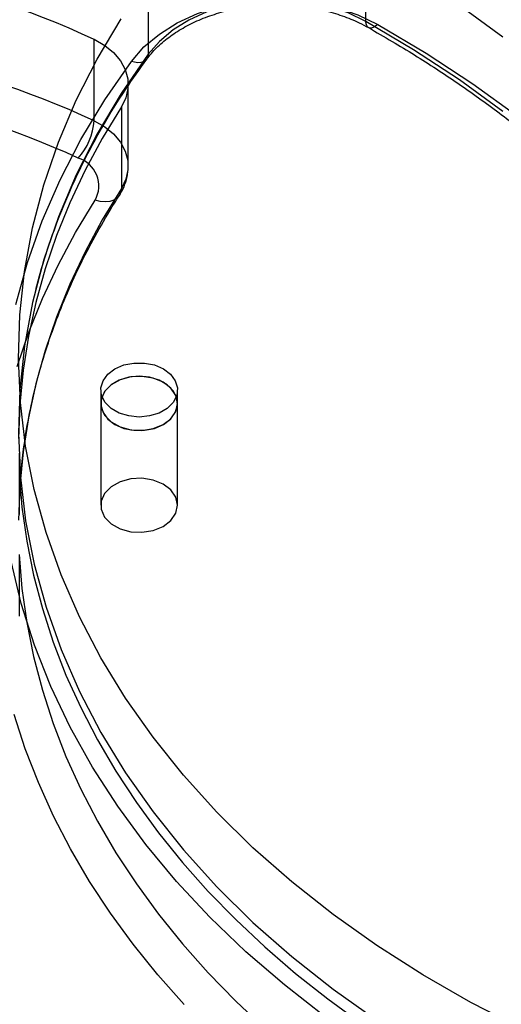
# Model space of a CAD drawing. Units: millimetres. Extents: x -4534 to 4839, y -3372 to 3473.
# Drawn here: x 98 to 148, y 1588 to 1690 of the extents above; entities that cross this region are included whole.
import ezdxf

# ---------------------------------------------------------------- set-up
doc = ezdxf.new("R2010")
doc.units = ezdxf.units.MM
doc.layers.add('Toestel 2D', color=7, linetype='Continuous', lineweight=20)

# ---------------------------------------------------------------- blocks, each defined once
blk = doc.blocks.new('BG-2018-GM')
at = {"layer": 'Toestel 2D', "linetype": 'Continuous', "lineweight": 25}
for p, q in [((133.79, 1690.29), (133.79, 1698.06)), ((111.13, 1694.67), (111.13, 1686.89)), ((105.49, 1679.94), (105.49, 1688.43)), ((109.03, 1675.24), (109.03, 1683.73)), ((108.32, 1681.39), (108.32, 1672.9)), ((106.18, 1651.9), (106.18, 1650.49)), ((114.18, 1650.49), (114.18, 1651.9)), ((106.18, 1650.49), (106.18, 1639.88)), ((114.18, 1639.88), (114.18, 1650.49)), ((97.72, 1638.93), (97.72, 1645.29)), ((97.72, 1628.32), (97.72, 1634.69))]:
    blk.add_line(p, q, dxfattribs=at)
at = {"layer": 'Toestel 2D', "linetype": 'Continuous', "lineweight": 25, "flags": 128}
for points in [[(133.79, 1698.06), (138.78, 1695.1), (143.55, 1691.97), (148.09, 1688.67)], [(149.98, 1585.41), (144.75, 1588.08), (139.73, 1590.95), (134.93, 1594), (130.38, 1597.23), (126.07, 1600.63), (122.03, 1604.19), (118.27, 1607.89), (114.8, 1611.74), (111.62, 1615.71), (108.74, 1619.79), (106.19, 1623.98), (103.95, 1628.26), (102.04, 1632.62), (100.47, 1637.04), (99.24, 1641.52), (98.34, 1646.04), (97.8, 1650.58), (97.59, 1655.14), (97.74, 1659.71), (98.23, 1664.25), (99.07, 1668.78), (100.25, 1673.26), (101.77, 1677.7), (103.62, 1682.07), (105.8, 1686.36), (108.31, 1690.56)], [(109.36, 1686.13), (110.67, 1687.63), (112.28, 1688.98), (114.15, 1690.15), (116.24, 1691.11), (118.51, 1691.85), (120.91, 1692.34), (123.39, 1692.58), (125.88, 1692.56), (128.35, 1692.28), (130.73, 1691.75), (132.98, 1690.97), (135.04, 1689.98)], [(133.79, 1690.29), (131.97, 1691.17), (129.99, 1691.85), (127.89, 1692.32), (125.71, 1692.56), (123.51, 1692.58), (121.33, 1692.37), (119.21, 1691.94), (117.21, 1691.29), (115.36, 1690.44), (113.71, 1689.41), (112.29, 1688.21), (111.13, 1686.89)], [(148.09, 1680.89), (143.55, 1684.19), (138.78, 1687.33), (133.79, 1690.29)], [(135.04, 1689.98), (134.8, 1689.79), (134.56, 1689.66), (134.35, 1689.6), (134.16, 1689.61), (134, 1689.69), (133.89, 1689.83), (133.82, 1690.03), (133.79, 1690.29)], [(135.04, 1689.98), (140.1, 1686.97), (144.95, 1683.79), (149.56, 1680.44)], [(105.49, 1688.43), (106.58, 1687.8), (107.5, 1687.05), (108.23, 1686.2), (108.73, 1685.28), (108.99, 1684.3), (109.01, 1683.31), (108.79, 1682.33), (108.32, 1681.39)], [(111.13, 1686.89), (108.31, 1682.79), (105.8, 1678.58), (103.62, 1674.29), (101.77, 1669.92), (100.25, 1665.48), (99.07, 1661), (98.23, 1656.48), (97.74, 1651.93), (97.59, 1647.37), (97.8, 1642.81), (98.34, 1638.26), (99.24, 1633.74), (100.47, 1629.27), (102.04, 1624.84), (103.95, 1620.48), (106.19, 1616.2), (108.74, 1612.01), (111.62, 1607.93), (114.8, 1603.96), (118.27, 1600.12), (122.03, 1596.41), (126.07, 1592.85), (130.38, 1589.45), (134.93, 1586.22)], [(111.13, 1686.89), (111.1, 1686.62), (110.99, 1686.4), (110.83, 1686.21), (110.61, 1686.08), (110.34, 1686), (110.03, 1685.98), (109.7, 1686.03), (109.36, 1686.13)], [(129.57, 1586.59), (125.31, 1589.9), (121.3, 1593.35), (117.55, 1596.95), (114.06, 1600.69), (110.86, 1604.54), (107.94, 1608.51), (105.31, 1612.58), (102.99, 1616.74), (100.98, 1620.98), (99.28, 1625.29), (97.89, 1629.65), (96.83, 1634.06)], [(97.32, 1660.79), (98.54, 1665.18), (100.08, 1669.51), (101.94, 1673.79), (104.11, 1677.99), (106.58, 1682.11), (109.36, 1686.13)], [(108.32, 1681.39), (106.33, 1678.11), (104.54, 1674.78), (102.95, 1671.4), (101.56, 1667.97), (100.38, 1664.5), (99.4, 1661), (98.63, 1657.48), (98.08, 1653.94), (97.73, 1650.38), (97.59, 1646.82)], [(97.67, 1643.25), (97.96, 1639.69), (98.46, 1636.14), (99.17, 1632.61), (100.09, 1629.11), (101.21, 1625.63), (102.55, 1622.19), (104.08, 1618.8), (105.82, 1615.45), (107.75, 1612.16), (109.88, 1608.92), (112.19, 1605.76), (114.7, 1602.66), (117.38, 1599.64), (120.24, 1596.71), (123.28, 1593.86), (126.48, 1591.1), (129.84, 1588.45), (133.36, 1585.89)], [(105.49, 1679.94), (106.58, 1679.32), (107.5, 1678.57), (108.23, 1677.72), (108.73, 1676.79), (108.99, 1675.81), (109.01, 1674.82), (108.79, 1673.84), (108.32, 1672.9)], [(108.32, 1672.9), (106.33, 1669.63), (104.54, 1666.29), (102.95, 1662.91), (101.56, 1659.48), (100.38, 1656.02), (99.4, 1652.52), (98.63, 1648.99), (98.08, 1645.45), (97.73, 1641.89), (97.59, 1638.33)], [(97.67, 1634.76), (97.96, 1631.21), (98.46, 1627.66), (99.17, 1624.13), (100.09, 1620.62), (101.21, 1617.15), (102.55, 1613.71), (104.08, 1610.31), (105.82, 1606.96), (107.75, 1603.67), (109.88, 1600.44), (112.19, 1597.27), (114.7, 1594.18), (117.38, 1591.16), (120.24, 1588.22), (123.28, 1585.37)], [(108.32, 1672.9), (108.27, 1672.51), (108.11, 1672.16), (107.86, 1671.87), (107.52, 1671.66), (107.11, 1671.53), (106.63, 1671.49), (106.12, 1671.53), (105.59, 1671.66)], [(114.88, 1587.87), (112.13, 1590.96), (109.56, 1594.13), (107.18, 1597.38), (105, 1600.69), (103.02, 1604.07), (101.24, 1607.5), (99.67, 1610.98), (98.31, 1614.51), (97.15, 1618.07)], [(97.45, 1654.35), (98.66, 1657.9), (100.09, 1661.42), (101.72, 1664.88), (103.55, 1668.3), (105.59, 1671.66)], [(110.18, 1649.07), (109.1, 1649.18), (108.1, 1649.49), (107.25, 1649.97), (106.62, 1650.6), (106.26, 1651.33), (106.18, 1652.1), (106.41, 1652.85), (106.91, 1653.53), (107.65, 1654.1), (108.58, 1654.5), (109.63, 1654.7), (110.72, 1654.7), (111.77, 1654.5), (112.7, 1654.1), (113.44, 1653.53), (113.94, 1652.85), (114.17, 1652.1), (114.09, 1651.33), (113.73, 1650.6), (113.1, 1649.97), (112.25, 1649.49), (111.25, 1649.18), (110.18, 1649.07)], [(110.18, 1653.32), (109.1, 1653.21), (108.1, 1652.91), (107.25, 1652.42), (106.62, 1651.79), (106.26, 1651.06), (106.18, 1650.3), (106.41, 1649.54), (106.91, 1648.86), (107.65, 1648.29), (108.58, 1647.89), (109.63, 1647.69), (110.72, 1647.69), (111.77, 1647.89), (112.7, 1648.29), (113.44, 1648.86), (113.94, 1649.54), (114.17, 1650.3), (114.09, 1651.06), (113.73, 1651.79), (113.1, 1652.42), (112.25, 1652.91), (111.25, 1653.21), (110.18, 1653.32)], [(114.18, 1650.49), (114, 1651.32), (113.48, 1652.08), (112.67, 1652.7), (111.64, 1653.12), (110.47, 1653.31), (109.29, 1653.25), (108.18, 1652.94), (107.24, 1652.41), (106.57, 1651.72), (106.22, 1650.91), (106.22, 1650.07), (106.57, 1649.26), (107.24, 1648.56), (108.18, 1648.04), (109.29, 1647.73), (110.47, 1647.67), (111.64, 1647.86), (112.67, 1648.28), (113.48, 1648.9), (114, 1649.65), (114.18, 1650.49)], [(114.18, 1639.88), (114, 1640.72), (113.48, 1641.48), (112.67, 1642.09), (111.64, 1642.51), (110.47, 1642.7), (109.29, 1642.64), (108.18, 1642.33), (107.24, 1641.81), (106.57, 1641.11), (106.22, 1640.3), (106.22, 1639.46), (106.57, 1638.65), (107.24, 1637.96), (108.18, 1637.43), (109.29, 1637.12), (110.47, 1637.06), (111.64, 1637.25), (112.67, 1637.67), (113.48, 1638.29), (114, 1639.05), (114.18, 1639.88)]]:
    blk.add_lwpolyline(points, dxfattribs=at)
at = {"layer": 'Toestel 2D', "linetype": 'Continuous', "lineweight": 25}
for centre, radius, start, end in [((64.38, 1599.02), 98.4, 65.3048, 91.9383), ((64.38, 1590.54), 98.4, 65.3048, 91.9383), ((64.2, 1589.5), 95.19, 65.4076, 91.8355), ((99.05, 1680.41), 6.45, 317.6042, 355.8568), ((102.93, 1673.15), 3.04, 330.7574, 73.0772)]:
    blk.add_arc(centre, radius, start, end, dxfattribs=at)
for points, knots in [([(215.69, 1643.18), (215.48, 1644.06), (214.9, 1646.56), (213.71, 1650.67), (212.04, 1655.46), (210.08, 1660.2), (207.85, 1664.88), (205.34, 1669.49), (202.56, 1674.01), (199.51, 1678.46), (196.2, 1682.8), (192.64, 1687.04), (188.83, 1691.18), (184.78, 1695.19), (180.49, 1699.08), (175.97, 1702.84), (171.24, 1706.46), (166.3, 1709.93), (161.15, 1713.25), (155.81, 1716.42), (150.29, 1719.42), (144.6, 1722.25), (138.74, 1724.91), (132.74, 1727.4), (126.59, 1729.7), (120.31, 1731.81), (113.91, 1733.74), (107.4, 1735.47), (100.8, 1737), (94.11, 1738.34), (87.35, 1739.47), (80.53, 1740.41), (73.66, 1741.14), (66.75, 1741.66), (59.81, 1741.97), (52.87, 1742.08), (45.92, 1741.98), (38.99, 1741.67), (32.08, 1741.16), (25.2, 1740.44), (18.38, 1739.52), (11.61, 1738.39), (4.92, 1737.06), (-1.68, 1735.53), (-8.2, 1733.81), (-14.6, 1731.89), (-20.89, 1729.79), (-27.04, 1727.49), (-33.05, 1725.02), (-38.92, 1722.36), (-44.62, 1719.54), (-50.15, 1716.54), (-55.49, 1713.38), (-60.65, 1710.06), (-65.6, 1706.59), (-70.35, 1702.98), (-74.87, 1699.22), (-79.17, 1695.34), (-83.24, 1691.32), (-87.06, 1687.19), (-90.64, 1682.95), (-93.96, 1678.6), (-97.02, 1674.16), (-99.81, 1669.62), (-102.33, 1665.01), (-104.58, 1660.33), (-106.55, 1655.59), (-108.22, 1650.79), (-109.43, 1646.64), (-110.03, 1644.09), (-110.24, 1643.17)], [0, 0, 0, 0, 0.008049, 0.022879, 0.037715, 0.052558, 0.067408, 0.082266, 0.097132, 0.112006, 0.126887, 0.141775, 0.156668, 0.171567, 0.18647, 0.201377, 0.216287, 0.231199, 0.246113, 0.261028, 0.275944, 0.290861, 0.305778, 0.320695, 0.335611, 0.350528, 0.365444, 0.38036, 0.395275, 0.41019, 0.425105, 0.440019, 0.454934, 0.469847, 0.484761, 0.499675, 0.514589, 0.529503, 0.544417, 0.559331, 0.574246, 0.589161, 0.604076, 0.618993, 0.633909, 0.648827, 0.663745, 0.678663, 0.693583, 0.708502, 0.723422, 0.738343, 0.753263, 0.768183, 0.783102, 0.798021, 0.812937, 0.827851, 0.842763, 0.857671, 0.872575, 0.887473, 0.902366, 0.917252, 0.93213, 0.947001, 0.961864, 0.976718, 0.991564, 1, 1, 1, 1]), ([(63.35, 1536.83), (65.31, 1537.51), (70.97, 1539.47), (80.24, 1542.87), (91.1, 1547.09), (101.81, 1551.51), (112.35, 1556.12), (122.73, 1560.92), (132.93, 1565.91), (142.94, 1571.08), (152.77, 1576.43), (162.4, 1581.96), (171.83, 1587.67), (181.06, 1593.54), (190.07, 1599.58), (198.85, 1605.78), (207.42, 1612.14), (215.75, 1618.65), (223.84, 1625.32), (231.69, 1632.13), (239.3, 1639.08), (246.65, 1646.16), (253.74, 1653.38), (260.58, 1660.72), (267.14, 1668.19), (273.44, 1675.77), (279.46, 1683.47), (285.2, 1691.27), (290.65, 1699.18), (295.82, 1707.18), (300.7, 1715.27), (304.15, 1721.42), (305.99, 1724.86), (306.36, 1725.56)], [0, 0, 0, 0, 0.017715, 0.051308, 0.084903, 0.118499, 0.152095, 0.185692, 0.219289, 0.252886, 0.286483, 0.32008, 0.353677, 0.387273, 0.420868, 0.454462, 0.488055, 0.521646, 0.555235, 0.588821, 0.622404, 0.655983, 0.689559, 0.72313, 0.756695, 0.790256, 0.82381, 0.857357, 0.890897, 0.924429, 0.957953, 0.991468, 1, 1, 1, 1]), ([(110.97, 1686.36), (111.12, 1686.56), (111.59, 1687.16), (112.55, 1688.11), (113.94, 1689.16), (115.53, 1690.06), (117.29, 1690.82), (119.19, 1691.4), (121.19, 1691.81), (123.26, 1692.02), (125.35, 1692.03), (127.42, 1691.84), (129.44, 1691.47), (131.35, 1690.9), (132.89, 1690.28), (133.74, 1689.82), (134.06, 1689.65)], [0, 0, 0, 0, 0.038466, 0.115874, 0.192724, 0.269151, 0.345434, 0.421688, 0.497976, 0.574309, 0.650664, 0.726998, 0.803248, 0.879368, 0.955334, 1, 1, 1, 1]), ([(134.06, 1689.65), (134.89, 1689.17), (137.31, 1687.78), (141.18, 1685.37), (145.59, 1682.35), (149.79, 1679.19), (153.78, 1675.9), (157.53, 1672.48), (161.05, 1668.94), (164.33, 1665.29), (167.36, 1661.53), (170.13, 1657.68), (172.64, 1653.74), (174.89, 1649.72), (176.86, 1645.63), (178.55, 1641.48), (179.96, 1637.28), (180.85, 1633.96), (181.26, 1632.06), (181.37, 1631.57)], [0, 0, 0, 0, 0.032978, 0.095866, 0.158758, 0.221654, 0.284558, 0.347472, 0.410403, 0.473353, 0.536329, 0.599337, 0.662382, 0.725469, 0.788604, 0.85179, 0.91503, 0.978323, 1, 1, 1, 1]), ([(99.19, 1661.44), (99.37, 1662.14), (99.87, 1664.2), (100.93, 1667.59), (102.47, 1671.6), (104.29, 1675.56), (106.38, 1679.44), (108.6, 1683.04), (110.23, 1685.32), (110.97, 1686.36)], [0, 0, 0, 0, 0.08068, 0.238487, 0.396169, 0.553712, 0.711111, 0.868368, 1, 1, 1, 1]), ([(108.11, 1672.16), (108.24, 1672.38), (108.56, 1672.91), (108.88, 1673.82), (109.02, 1674.65), (109.03, 1675.11), (109.03, 1675.23)], [0, 0, 0, 0, 0.234064, 0.566192, 0.890768, 1, 1, 1, 1]), ([(97.83, 1643.14), (97.92, 1644.01), (98.13, 1645.98), (98.64, 1649.05), (99.37, 1652.34), (100.29, 1655.6), (101.39, 1658.83), (102.67, 1662.03), (104.13, 1665.19), (105.77, 1668.31), (107.13, 1670.62), (107.95, 1671.9), (108.11, 1672.16)], [0, 0, 0, 0, 0.08711, 0.197987, 0.308799, 0.419524, 0.530145, 0.640649, 0.75103, 0.861287, 0.971421, 1, 1, 1, 1]), ([(-65.48, 1536.58), (-64.62, 1535.96), (-62.13, 1534.17), (-57.86, 1531.32), (-52.6, 1528.09), (-47.16, 1525.02), (-41.54, 1522.12), (-35.75, 1519.38), (-29.8, 1516.83), (-23.71, 1514.45), (-17.48, 1512.26), (-11.13, 1510.25), (-4.67, 1508.44), (1.9, 1506.82), (8.55, 1505.4), (15.28, 1504.18), (22.08, 1503.17), (28.93, 1502.35), (35.83, 1501.75), (42.75, 1501.35), (49.69, 1501.15), (56.64, 1501.16), (63.58, 1501.39), (70.5, 1501.81), (77.39, 1502.45), (84.24, 1503.29), (91.03, 1504.33), (97.76, 1505.58), (104.4, 1507.02), (110.95, 1508.66), (117.4, 1510.5), (123.74, 1512.53), (129.95, 1514.74), (136.02, 1517.15), (141.95, 1519.73), (147.72, 1522.48), (153.32, 1525.41), (158.74, 1528.5), (163.98, 1531.75), (169.02, 1535.16), (173.85, 1538.71), (178.47, 1542.41), (182.86, 1546.24), (187.03, 1550.21), (190.95, 1554.29), (194.63, 1558.49), (198.06, 1562.8), (201.23, 1567.2), (204.13, 1571.7), (206.77, 1576.28), (209.13, 1580.93), (211.21, 1585.65), (213.01, 1590.43), (214.45, 1594.96), (215.18, 1597.91), (215.5, 1599.24)], [0, 0, 0, 0, 0.0100908, 0.0292006, 0.048312, 0.0674247, 0.0865384, 0.1056525, 0.1247668, 0.143881, 0.1629948, 0.1821083, 0.2012213, 0.2203338, 0.2394457, 0.2585572, 0.2776683, 0.296779, 0.3158894, 0.3349996, 0.3541097, 0.3732198, 0.3923301, 0.4114405, 0.4305513, 0.4496624, 0.468774, 0.4878863, 0.5069992, 0.5261128, 0.5452273, 0.5643425, 0.5834586, 0.6025754, 0.621693, 0.6408111, 0.6599296, 0.6790482, 0.6981665, 0.7172842, 0.7364006, 0.7555153, 0.7746275, 0.7937364, 0.8128411, 0.8319407, 0.8510342, 0.8701205, 0.8891987, 0.9082678, 0.9273271, 0.9463761, 0.9654145, 0.9844424, 1, 1, 1, 1])]:
    blk.add_open_spline(points, degree=3, knots=knots, dxfattribs=at)

msp = doc.modelspace()

# ---------------------------------------------------------------- block references
msp.add_blockref('BG-2018-GM', (0, 0))

doc.saveas('drawing.dxf')
